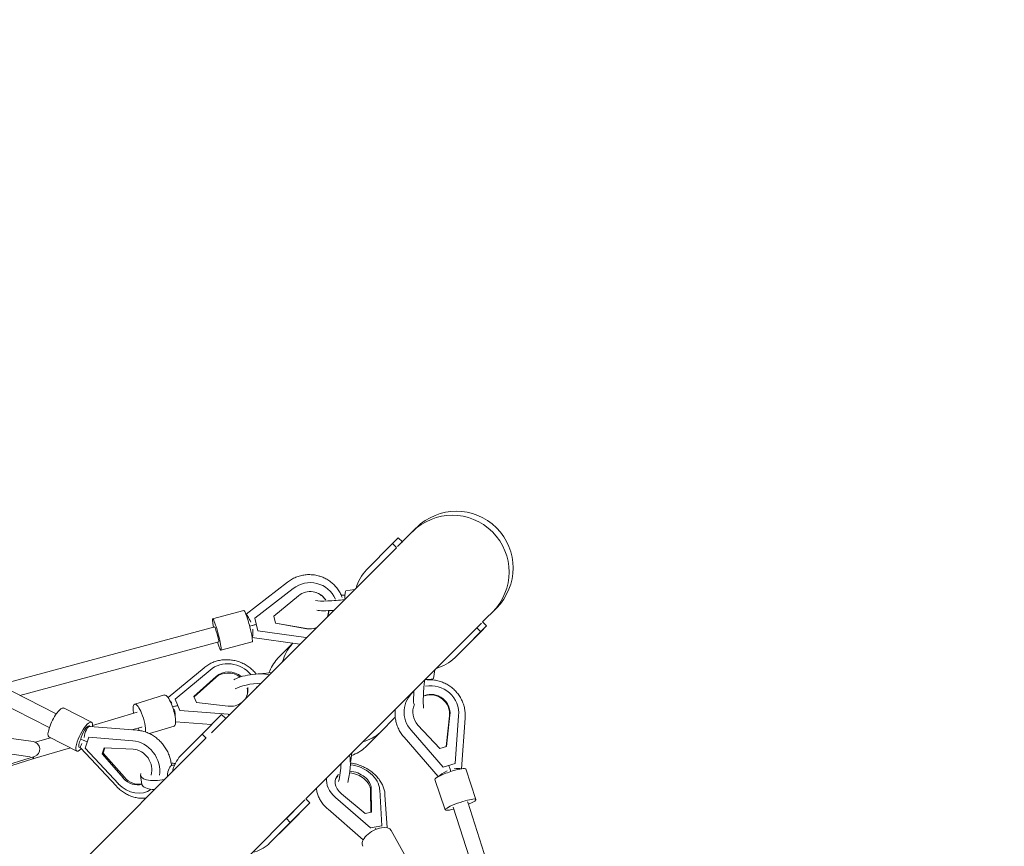
# Model space of a CAD drawing. Units: millimetres. Extents: x -3929 to 3929, y -3929 to 3929.
# Drawn here: x 827 to 2040, y 1022 to 2040 of the extents above; entities that cross this region are included whole.
import ezdxf

# ---------------------------------------------------------------- set-up
doc = ezdxf.new("R2010")
doc.units = ezdxf.units.MM
doc.header["$LTSCALE"] = 20
doc.linetypes.add('HIDDEN', pattern=[9.525, 6.35, -3.175])
doc.layers.add('2d', color=230, linetype='Continuous')
doc.layers.add('EN-Safetyzone', color=93, linetype='HIDDEN')

msp = doc.modelspace()

# ---------------------------------------------------------------- linework, layer by layer
at = {"layer": '2d', "lineweight": 0}
for p, q in [((215.1, 1517.6), (871.9, 1185.2)), ((206.6, 1500.6), (863.3, 1168.2)), ((1292.3, 1391.1), (1315.4, 1414.2)), ((1286, 1394.8), (1254, 1362.5)), ((1286, 1394.8), (1293.1, 1401.9)), ((1291, 1389.8), (1286, 1394.8)), ((1298.2, 1396.9), (1293.1, 1401.9)), ((1296.5, 1395.3), (1298.2, 1396.9)), ((1063.1, 1161.9), (1290.8, 1389.6)), ((1105.7, 1308), (1156.9, 1347.3)), ((1116.3, 1302.8), (1163.9, 1339.4)), ((1195.6, 1344.9), (1195.7, 1344.9)), ((1228.6, 1336.6), (1239.4, 1338.2)), ((1139.7, 1305.3), (1170.2, 1330.5)), ((1103, 1312.4), (1064.5, 1302.2)), ((1414.2, 1315.4), (1397.1, 1298.3)), ((1414.2, 1315.4), (1409.3, 1310.5)), ((1105.5, 1307.9), (1105.7, 1308)), ((1116.2, 1302.8), (1116.3, 1302.8)), ((1120.3, 1287.4), (1116.3, 1302.8)), ((1141.9, 1296.8), (1139.7, 1305.3)), ((1402, 1293.4), (1397.1, 1298.3)), ((1067.1, 1292.1), (801.7, 1220.7)), ((1110.1, 1293), (1113.4, 1293.9)), ((1120.2, 1287.4), (1120.3, 1287.4)), ((1179.5, 1279.1), (1120.3, 1287.4)), ((1180.3, 1290.1), (1141.9, 1296.9)), ((1180.6, 1290), (1141.9, 1296.8)), ((1395.6, 1296.8), (1179.4, 1080.7)), ((1362.9, 1254.2), (1394.8, 1286.2)), ((1370.1, 1261.4), (1402, 1293.4)), ((1389.9, 1291.1), (1395.3, 1296.5)), ((1394.8, 1286.2), (1389.9, 1291.1)), ((1394.8, 1286.2), (1402, 1293.4)), ((1072, 1273.7), (827.1, 1207.8)), ((1113.2, 1273.8), (1074.7, 1263.6)), ((1113.2, 1279), (1113.3, 1279)), ((1113.3, 1279), (1172, 1270.8)), ((1163.3, 1272), (1144.1, 1252.7)), ((1163.4, 1272), (1162.2, 1270.8)), ((1362.9, 1254.2), (1370.1, 1261.4)), ((1009.8, 1205.2), (1053.9, 1241.9)), ((1018.5, 1203.2), (1061.5, 1239)), ((1336.5, 1228.6), (1338.1, 1239.3)), ((1041.4, 1206.6), (1068.7, 1231.1)), ((1041.6, 1206), (1068.3, 1229.9)), ((1127.4, 1234.9), (1137.2, 1236)), ((1005.4, 1208.4), (968.5, 1197.2)), ((1018.4, 1203), (1018.5, 1203.2)), ((1024.2, 1189.3), (1018.5, 1203.2)), ((1044.5, 1199), (1041.4, 1206.6)), ((1306, 1205.8), (1306, 1205.9)), ((915.3, 1175), (880.9, 1192.4)), ((1015.2, 1193.9), (1016.6, 1194.3)), ((1024.1, 1189.1), (1024.2, 1189.3)), ((1083.8, 1184.6), (1024.2, 1189.3)), ((1083.7, 1194.6), (1044.5, 1199)), ((916.5, 1171), (971.5, 1187.1)), ((1051.5, 1160.2), (1075.6, 1184.4)), ((1074.9, 1173.7), (1080.6, 1179.4)), ((1080.6, 1179.4), (1075.6, 1184.4)), ((1270.9, 1162.3), (1289.5, 1180.9)), ((1352.2, 1144.9), (1356.3, 1182.9)), ((1352.5, 1145), (1356.7, 1183.5)), ((1363.3, 1124.1), (1367.5, 1182.8)), ((1371, 1117.6), (1375.5, 1180)), ((912.3, 1170.3), (913.5, 1169.7)), ((913.2, 1169.7), (971.7, 1164.9)), ((965, 1165.4), (977, 1168.9)), ((1017, 1170.1), (986.6, 1160.9)), ((1018.9, 1175.5), (1063.3, 1172)), ((1308.9, 1164.9), (1348.3, 1119.5)), ((1317.3, 1171.4), (1344.3, 1142.5)), ((409.3, 508.1), (1056.3, 1155.1)), ((804.9, 1156.6), (843.6, 1151)), ((846.1, 1150.3), (864.7, 1155.7)), ((897.2, 1139.3), (862.9, 1156.7)), ((902.2, 1154.2), (906, 1152.2)), ((907.3, 1142.9), (911.9, 1156.4)), ((912.1, 1156.6), (911.9, 1156.4)), ((911.9, 1156.4), (966.1, 1151.9)), ((1051.5, 1160.2), (1024.8, 1133.3)), ((1056.4, 1155.2), (1051.5, 1160.2)), ((1270.9, 1162.3), (1252.8, 1144.2)), ((1342.4, 1107.9), (1300.3, 1156.4)), ((780.9, 1140.9), (839.7, 1132.4)), ((843, 1129.6), (889.5, 1143.2)), ((900.2, 1144), (901.6, 1143.2)), ((901.6, 1143.3), (946, 1096)), ((948.4, 1099.1), (907.3, 1142.9)), ((928.4, 1135.8), (930.9, 1143.2)), ((929.7, 1136.7), (931.9, 1143.2)), ((930.9, 1143.2), (966.5, 1141.6)), ((1344.3, 1142.5), (1352.5, 1145)), ((845, 1132.6), (565.4, 1046.5)), ((569.3, 1044.5), (843, 1129.6)), ((929.7, 1136.7), (928.4, 1135.8)), ((954.6, 1106.1), (928.4, 1135.8)), ((955.9, 1107.1), (929.7, 1136.7)), ((1234.8, 1127.4), (1235.9, 1137.1)), ((1015, 1122), (1017.6, 1122.1)), ((1348.2, 1119.4), (1348.3, 1119.5)), ((1348.3, 1119.5), (1363.3, 1124.1)), ((1358.1, 1114.3), (1357.2, 1117)), ((1363.3, 1124), (1363.3, 1124.1)), ((1376.2, 1117.3), (1388.9, 1079.8)), ((975.7, 1109.4), (977.5, 1098.4)), ((1338.3, 1104.5), (1351, 1067)), ((989, 1092.3), (988.8, 1092.2)), ((1260.2, 1064), (1259.8, 1093.1)), ((1273, 1047.2), (1270.3, 1091.8)), ((1178.2, 1079.4), (536.1, 437.3)), ((1184.3, 1075.8), (1179.4, 1080.7)), ((1215.9, 1082.4), (1259.1, 1044.8)), ((1223.3, 1086.8), (1252.5, 1062.7)), ((1259.3, 1063.8), (1258.9, 1091.1)), ((1279.3, 1045), (1276.8, 1085.4)), ((1155.3, 1056.5), (1173.7, 1074.9)), ((1157.8, 1049.1), (1184.3, 1075.8)), ((1160.2, 1051.6), (1184.3, 1075.8)), ((1250.1, 1030), (1206.8, 1067.7)), ((1462.5, 752.4), (1360.9, 1070.4)), ((1483.2, 749.9), (1379, 1076.3)), ((1160.2, 1051.6), (1155.3, 1056.5)), ((1252.5, 1062.7), (1260.2, 1064)), ((1133.6, 1025), (1160.2, 1051.6)), ((1133.6, 1025), (1157.8, 1049.1)), ((1258.9, 1044.4), (1259.1, 1044.8)), ((1259.1, 1044.8), (1273, 1047.2)), ((1272.9, 1046.9), (1273, 1047.2)), ((1284.4, 1041.6), (1301, 1012))]:
    msp.add_line(p, q, dxfattribs=at)
msp.add_arc((1364.8, 1364.8), 69.8, 315, 135, dxfattribs=at)
for centre, major_axis, ratio, start_param, end_param in [((1359.9, 1359.9), (-49.4, 49.4), 0.996412, 3.141593, 6.283185), ((1347.6, 1347.6), (-49.5, 49.3), 0.985584, 0.001195, 0.008039), ((1296.7, 1322.7), (-41.3, 41.2), 0.985584, 0.034093, 0.488554), ((1184.7, 1312.7), (-11, -32.2), 0.993224, 2.31622, 4.135065), ((1184.7, 1312.7), (-7.5, -21.8), 0.993224, 2.482338, 4.158745), ((1184.3, 1312.8), (-7.5, -21.8), 0.993224, 2.492819, 3.133673), ((1229.5, 1322.6), (-0.9, 14), 0.130789, 0.010994, 1.243563), ((1215.7, 1327.7), (-26.4, -2.1), 0.114429, 0.393477, 2.006486), ((1215.7, 1327.7), (-26.4, -2.1), 0.114429, 4.238329, 4.427989), ((1108.1, 1293.1), (-5.1, 19.3), 0.096855, 4.64782, 6.283185), ((1216.6, 1315.8), (-26.4, -2.1), 0.114429, 0.425732, 1.454081), ((1184.3, 1312.8), (-7.5, -21.8), 0.993224, 1.528764, 1.874504), ((1184.7, 1312.7), (-7.5, -21.8), 0.993224, 1.562574, 1.880125), ((1069.6, 1282.9), (5.1, -19.3), 0.096855, 1.506227, 4.21777), ((1110.4, 1298.4), (-4.73, 9.61), 0.080741, 4.631621, 6.266987), ((1069.6, 1282.9), (2.47, -9.17), 0.060913, 0.098901, 3.141593), ((1108.1, 1293.1), (-5.1, 19.3), 0.096855, 3.141593, 4.64782), ((1112.7, 1289.7), (-0.6, 10.7), 0.105501, 3.16286, 4.669087), ((1101.2, 1291.3), (26.2, 6.9), 0.024973, 5.192766, 5.40301), ((1184.3, 1312.8), (-7.5, -21.8), 0.993224, 0.153858, 0.695498), ((1184.7, 1312.7), (-7.5, -21.8), 0.993224, 0.153858, 0.661687), ((1340.4, 1340.4), (-49.5, 49.3), 0.985584, 3.12342, 3.142788), ((1069.6, 1282.9), (5.1, -19.3), 0.096855, 5.207705, 7.789412), ((1184.7, 1312.7), (-11, -32.2), 0.993224, 0.177537, 0.198922), ((1204.7, 1230.8), (-41.2, 41.2), 0.904385, 0.034093, 0.492927), ((1186.6, 1212.7), (-41.2, 41.2), 0.904385, 0.034093, 0.411417), ((1322.8, 1296.9), (41.5, -41.4), 0.985584, 5.786841, 6.251494), ((1085.1, 1215.6), (32.3, -10.8), 0.905857, 0.962666, 2.642086), ((1084.7, 1214.3), (21.9, -7.3), 0.905857, 1.223089, 2.665765), ((1085.1, 1215.6), (21.9, -7.3), 0.905857, 1.165765, 2.665765), ((1114.4, 1226.4), (-26.3, -3.1), 0.276259, 3.805754, 5.824151), ((1127.8, 1220.9), (-0.3, 14), 0.319665, 5.932674, 6.585309), ((1327.6, 1215.7), (-2.1, -26.4), 0.11399, 4.28189, 5.813484), ((1322.5, 1229.6), (14, -0.9), 0.131169, 5.040062, 6.272159), ((1327.6, 1215.7), (-2.1, -26.4), 0.11399, 2.028546, 2.044595), ((1115.7, 1214.9), (-26.3, -3.1), 0.276259, 4.358134, 5.767811), ((1085.1, 1215.6), (21.9, -7.3), 0.905857, 6.01431, 6.737145), ((1084.7, 1214.3), (21.9, -7.3), 0.905857, 0.031656, 0.470039), ((1085.1, 1215.6), (32.3, -10.8), 0.905857, 0.410721, 0.444997), ((1315.7, 1216.7), (-2.1, -26.4), 0.11399, 4.834428, 5.566722), ((1334, 1186.5), (-27.9, 19.4), 0.970609, 3.653129, 5.51961), ((1011.2, 1189.2), (-5.8, 19.1), 0.260816, 5.065405, 6.283185), ((1012.9, 1194.1), (-5.07, 9.41), 0.316133, 5.001392, 5.385312), ((1334, 1186.5), (-27.9, 19.4), 0.970609, 6.000031, 7.610658), ((1334, 1186.5), (-19, 13.2), 0.970609, 3.62945, 5.679338), ((1333.5, 1185.9), (-19, 13.2), 0.970609, 3.62945, 5.643476), ((871.9, 1174.5), (-9, -17.8), 0.272089, 3.141593, 5.201174), ((974.3, 1178), (5.8, -19.1), 0.260816, 1.923812, 4.215287), ((1011.2, 1189.2), (-5.8, 19.1), 0.260816, 3.141593, 5.065405), ((1004.6, 1187.2), (25.2, 8), 0.136815, 0.818294, 1.028538), ((1016.1, 1186.3), (-1.1, 10.6), 0.187424, 4.175759, 5.100739), ((1085.1, 1215.6), (21.9, -7.3), 0.905857, 4.944064, 5.702153), ((1334, 1186.5), (-19, 13.2), 0.970609, 0.157807, 1.351151), ((906.3, 1157.1), (9, 17.8), 0.272089, 5.601953, 8.342767), ((974.3, 1178), (5.8, -19.1), 0.260816, 0.574549, 1.923812), ((1130, 1130), (-49.4, 49.4), 0.821741, 0.001195, 0.009103), ((1085.1, 1215.6), (32.3, -10.8), 0.905857, 4.967743, 5.022556), ((871.9, 1174.5), (-9, -17.8), 0.272089, 5.201174, 6.283185), ((907.5, 1160.9), (4.74, 9.37), 0.272089, 0, 2.502493), ((910.6, 1159.4), (2.9, 10.3), 0.351057, 0.068468, 1.991113), ((974.3, 1178), (5.8, -19.1), 0.260816, 5.205248, 5.408841), ((974.3, 1178), (-2.68, 9.11), 0.352514, 3.141593, 3.223021), ((905, 1153.3), (4.74, 9.37), 0.272089, 1.616671, 3.141593), ((900.1, 1160.3), (23.7, -11.4), 0.186443, 5.055824, 5.230412), ((1230.7, 1205), (41.4, -41.5), 0.904385, 5.791175, 6.251494), ((842.2, 1141.6), (1.35, 9.4), 0.982143, 3.604805, 6.283185), ((906.3, 1157.1), (9, 17.8), 0.272089, 2.059582, 3.864636), ((908, 1151.8), (6.39, 8.53), 0.176143, 2.090589, 3.110585), ((968.8, 1119.7), (20, -27.5), 0.849594, 0.696609, 2.520786), ((968.8, 1119.7), (13.6, -18.7), 0.849594, 0.551974, 2.544465), ((1212.6, 1186.9), (41.4, -41.5), 0.904385, 5.870951, 6.251494), ((840.3, 1138.7), (-2.68, 9.11), 0.352514, 3.223021, 3.851501), ((840.3, 1138.7), (-2.82, 9.07), 0.167575, 3.218879, 3.846542), ((842.2, 1141.6), (2.8, -9.08), 0.167148, 0, 0.085367), ((1067.2, 1093.3), (-41.2, 41.2), 0.821741, 0.034093, 0.491014), ((1226.2, 1114.4), (-3.2, -26.3), 0.276254, 1.056735, 2.472946), ((1220.8, 1127.8), (14, -0.3), 0.31967, 5.981037, 6.63372), ((1014.9, 1108), (0.4, 14), 0.433007, 0.040042, 1.55857), ((1001.8, 1113.8), (-26.1, -4.4), 0.376324, 3.959107, 4.188087), ((1214.8, 1115.7), (-3.2, -26.3), 0.276254, 1.049021, 1.920383), ((1237.5, 1097.1), (-31.5, 12.8), 0.706889, 3.457086, 5.094917), ((1359.6, 1104.2), (-8.5, 25.6), 0.075203, 5.211372, 5.421616), ((1357.3, 1110.9), (18.9, 6.4), 0.145893, 0, 1.3761), ((1360.4, 1115.6), (10.6, 1.4), 0.177342, 0.332603, 1.411788), ((968.8, 1119.7), (13.6, -18.7), 0.849594, 4.822764, 6.002342), ((970.2, 1120.6), (13.6, -18.7), 0.849594, 4.822764, 5.928132), ((1001.8, 1113.8), (-26.1, -4.4), 0.376324, 6.067505, 7.935402), ((1237.5, 1097.1), (-31.5, 12.8), 0.706889, 0.160088, 1.131429), ((1237.5, 1097.1), (-21.4, 8.7), 0.706889, 5.933726, 7.438293), ((1236.7, 1095), (-21.4, 8.7), 0.706889, 5.937023, 6.215404), ((1236.7, 1095), (-21.4, 8.7), 0.706889, 3.433407, 5.14138), ((1237.5, 1097.1), (-21.4, 8.7), 0.706889, 3.433407, 5.167842), ((1357.3, 1110.9), (18.9, 6.4), 0.145893, 1.3761, 3.141593), ((1351.9, 1113), (9.28, 5.32), 0.10352, 1.355716, 2.839283), ((968.8, 1119.7), (20, -27.5), 0.849594, 4.846443, 6.291822), ((1003.6, 1102.8), (-26.1, -4.4), 0.376324, 0, 1.099812), ((1370, 1073.4), (-18.9, -6.4), 0.145893, 2.063348, 4.517693), ((1370, 1073.4), (-18.9, -6.4), 0.145893, 4.517693, 7.356452), ((1370, 1073.4), (-9.05, -2.89), 0.182016, 3.141593, 3.573718), ((1105.8, 1105.8), (-49.4, 49.4), 0.821741, 3.12443, 3.142788), ((1267, 1031.9), (17.5, 9.8), 0.530153, 0.98576, 3.141593), ((1269.9, 1026.6), (-10.4, 21.1), 0.240872, 5.494376, 5.576397), ((1267, 1031.9), (17.5, 9.8), 0.530153, 0, 0.98576), ((1093.2, 1067.4), (41.5, -41.4), 0.821741, 5.789275, 6.251494)]:
    msp.add_ellipse(centre, major_axis=major_axis, ratio=ratio, start_param=start_param, end_param=end_param, dxfattribs=at)
for points, knots in [([(1156.9, 1347.3), (1158.4, 1348.5), (1160, 1349.6), (1163.4, 1351.6), (1165.2, 1352.5), (1168.8, 1354), (1170.7, 1354.6), (1174.5, 1355.6), (1176.4, 1356), (1180.3, 1356.5), (1182.3, 1356.6), (1186.2, 1356.5), (1188.1, 1356.4), (1192, 1355.8), (1193.9, 1355.4), (1196.4, 1354.6), (1197, 1354.5), (1199.3, 1353.7), (1201, 1353), (1204.4, 1351.3), (1206.1, 1350.3), (1209.3, 1348.1), (1210.9, 1346.9), (1213.8, 1344.3), (1215.2, 1342.9), (1217.7, 1339.9), (1218.9, 1338.3), (1221, 1335), (1221.9, 1333.3), (1223.2, 1330.5), (1223.7, 1329.5), (1224, 1328.4)], [0.000229, 0.000229, 0.000229, 0.000229, 5.909854, 5.909854, 11.809863, 11.809863, 17.708436, 17.708436, 23.605531, 23.605531, 29.501241, 29.501241, 35.395763, 35.395763, 41.289389, 41.289389, 43.12232, 43.12232, 48.630992, 48.630992, 54.525141, 54.525141, 60.418511, 60.418511, 66.312648, 66.312648, 72.207868, 72.207868, 78.104409, 78.104409, 81.466123, 81.466123, 81.466123, 81.466123]), ([(1053.9, 1241.9), (1055.3, 1243.1), (1056.9, 1244.2), (1060, 1246.3), (1061.7, 1247.2), (1065.2, 1248.7), (1067, 1249.4), (1070.6, 1250.5), (1072.5, 1251), (1076.4, 1251.6), (1078.3, 1251.8), (1082.2, 1251.9), (1084.2, 1251.8), (1088.1, 1251.4), (1090.1, 1251.1), (1093.9, 1250.2), (1095.8, 1249.7), (1099.5, 1248.3), (1101.4, 1247.5), (1104.9, 1245.7), (1106.6, 1244.7), (1109.8, 1242.4), (1111.4, 1241.2), (1114.3, 1238.6), (1115.6, 1237.2), (1117.3, 1235.2), (1117.8, 1234.6), (1118.2, 1234.1)], [0.008513, 0.008513, 0.008513, 0.008513, 5.847894, 5.847894, 11.697947, 11.697947, 17.570792, 17.570792, 23.464375, 23.464375, 29.375299, 29.375299, 35.299533, 35.299533, 41.233055, 41.233055, 47.172204, 47.172204, 53.113723, 53.113723, 59.054573, 59.054573, 64.991646, 64.991646, 70.921495, 70.921495, 73.043675, 73.043675, 73.043675, 73.043675]), ([(1328.7, 1227.1), (1329.3, 1227.1), (1329.9, 1227.2), (1332.4, 1227.2), (1334.3, 1227.1), (1338.2, 1226.7), (1340.2, 1226.4), (1344, 1225.4), (1345.9, 1224.8), (1349.5, 1223.4), (1351.3, 1222.5), (1354.7, 1220.6), (1356.4, 1219.5), (1359.6, 1217.2), (1361.1, 1215.9), (1363.9, 1213.1), (1365.2, 1211.6), (1367.6, 1208.5), (1368.7, 1206.9), (1370.7, 1203.5), (1371.6, 1201.7), (1373.1, 1198.1), (1373.7, 1196.3), (1374.7, 1192.5), (1375.1, 1190.6), (1375.5, 1186.7), (1375.7, 1184.7), (1375.6, 1181.8), (1375.6, 1180.9), (1375.5, 1180)], [10.087395, 10.087395, 10.087395, 10.087395, 11.786237, 11.786237, 17.682879, 17.682879, 23.58546, 23.58546, 29.493102, 29.493102, 35.404649, 35.404649, 41.318755, 41.318755, 47.233971, 47.233971, 53.148801, 53.148801, 59.061765, 59.061765, 64.971454, 64.971454, 70.876606, 70.876606, 76.776189, 76.776189, 82.669506, 82.669506, 85.544649, 85.544649, 85.544649, 85.544649]), ([(1300.3, 1156.4), (1299, 1157.9), (1297.8, 1159.5), (1295.6, 1162.7), (1294.6, 1164.4), (1292.8, 1168), (1292.1, 1169.8), (1290.9, 1173.5), (1290.4, 1175.4), (1289.6, 1179.2), (1289.4, 1181.2), (1289.2, 1185), (1289.2, 1187), (1289.5, 1189.6), (1289.5, 1190.2), (1289.6, 1190.8)], [0.000193, 0.000193, 0.000193, 0.000193, 5.922058, 5.922058, 11.833453, 11.833453, 17.740911, 17.740911, 23.643257, 23.643257, 29.53962, 29.53962, 35.429519, 35.429519, 37.39089, 37.39089, 37.39089, 37.39089]), ([(971.7, 1164.9), (973.5, 1164.7), (975.4, 1164.5), (979, 1163.7), (980.8, 1163.2), (984.4, 1161.9), (986.2, 1161.1), (989.6, 1159.4), (991.3, 1158.4), (994.5, 1156.2), (996, 1154.9), (999, 1152.3), (1000.4, 1150.9), (1003, 1148), (1004.3, 1146.4), (1006.5, 1143.1), (1007.5, 1141.4), (1009.4, 1137.9), (1010.2, 1136.1), (1011.6, 1132.4), (1012.2, 1130.5), (1013.1, 1126.7), (1013.4, 1124.8), (1013.7, 1122.5), (1013.7, 1122), (1013.7, 1121.6)], [0, 0, 0, 0, 5.854355, 5.854355, 11.718352, 11.718352, 17.615759, 17.615759, 23.538141, 23.538141, 29.477276, 29.477276, 35.426398, 35.426398, 41.380679, 41.380679, 47.336902, 47.336902, 53.292654, 53.292654, 59.24531, 59.24531, 65.191054, 65.191054, 66.58663, 66.58663, 66.58663, 66.58663]), ([(1234.2, 1124.8), (1234.9, 1124.7), (1235.6, 1124.6), (1238.2, 1124.1), (1240.1, 1123.6), (1243.9, 1122.5), (1245.8, 1121.9), (1249.5, 1120.3), (1251.3, 1119.5), (1254.7, 1117.6), (1256.4, 1116.6), (1259.7, 1114.3), (1261.2, 1113.1), (1264.1, 1110.6), (1265.5, 1109.3), (1268, 1106.5), (1269.2, 1105), (1271.3, 1102), (1272.3, 1100.4), (1273.9, 1097.3), (1274.6, 1095.6), (1275.7, 1092.3), (1276.2, 1090.7), (1276.7, 1087.8), (1276.8, 1086.5), (1276.8, 1085.3)], [15.765596, 15.765596, 15.765596, 15.765596, 17.90765, 17.90765, 23.876919, 23.876919, 29.837044, 29.837044, 35.791312, 35.791312, 41.745905, 41.745905, 47.706848, 47.706848, 53.676952, 53.676952, 59.65218, 59.65218, 65.617686, 65.617686, 71.545763, 71.545763, 77.400088, 77.400088, 81.653164, 81.653164, 81.653164, 81.653164]), ([(982.7, 1081.5), (981.8, 1081.4), (980.8, 1081.3), (978.1, 1081.2), (976.2, 1081.2), (972.6, 1081.6), (970.8, 1081.9), (967.1, 1082.7), (965.3, 1083.3), (961.8, 1084.6), (960, 1085.5), (956.6, 1087.3), (955, 1088.3), (951.8, 1090.6), (950.3, 1091.8), (947.8, 1094.1), (946.9, 1095), (946, 1096)], [42.969815, 42.969815, 42.969815, 42.969815, 46.014961, 46.014961, 51.805377, 51.805377, 57.636913, 57.636913, 63.507012, 63.507012, 69.409072, 69.409072, 75.334718, 75.334718, 81.275892, 81.275892, 85.315408, 85.315408, 85.315408, 85.315408]), ([(1206.8, 1067.7), (1205.3, 1068.9), (1203.9, 1070.3), (1201.3, 1073), (1200.2, 1074.5), (1198, 1077.5), (1197, 1079.1), (1195.4, 1082.2), (1194.7, 1083.9), (1193.5, 1087.2), (1193.1, 1088.8), (1192.6, 1091.5), (1192.4, 1092.6), (1192.4, 1093.6)], [0.004314, 0.004314, 0.004314, 0.004314, 5.982922, 5.982922, 11.958095, 11.958095, 17.924761, 17.924761, 23.855856, 23.855856, 29.715271, 29.715271, 33.291463, 33.291463, 33.291463, 33.291463])]:
    msp.add_open_spline(points, degree=3, knots=knots, dxfattribs=at)
for points, weights in [([(1227.5, 1327), (1227.9, 1327), (1228.3, 1327)], [1, 1.00004181275, 1.00007737846]), ([(1326.9, 1227.5), (1326.9, 1227.8), (1326.9, 1228.2)], [1, 1.00003557051, 1.00006662]), ([(1008.8, 1108.3), (1009.1, 1108.3), (1009.5, 1108.3)], [1, 1.00004181275, 1.00007737846])]:
    msp.add_rational_spline(points, weights, degree=2, dxfattribs=at)
at = {"layer": 'EN-Safetyzone'}
msp.add_circle((0, 0), 3928.5, dxfattribs=at)

doc.saveas('drawing.dxf')
